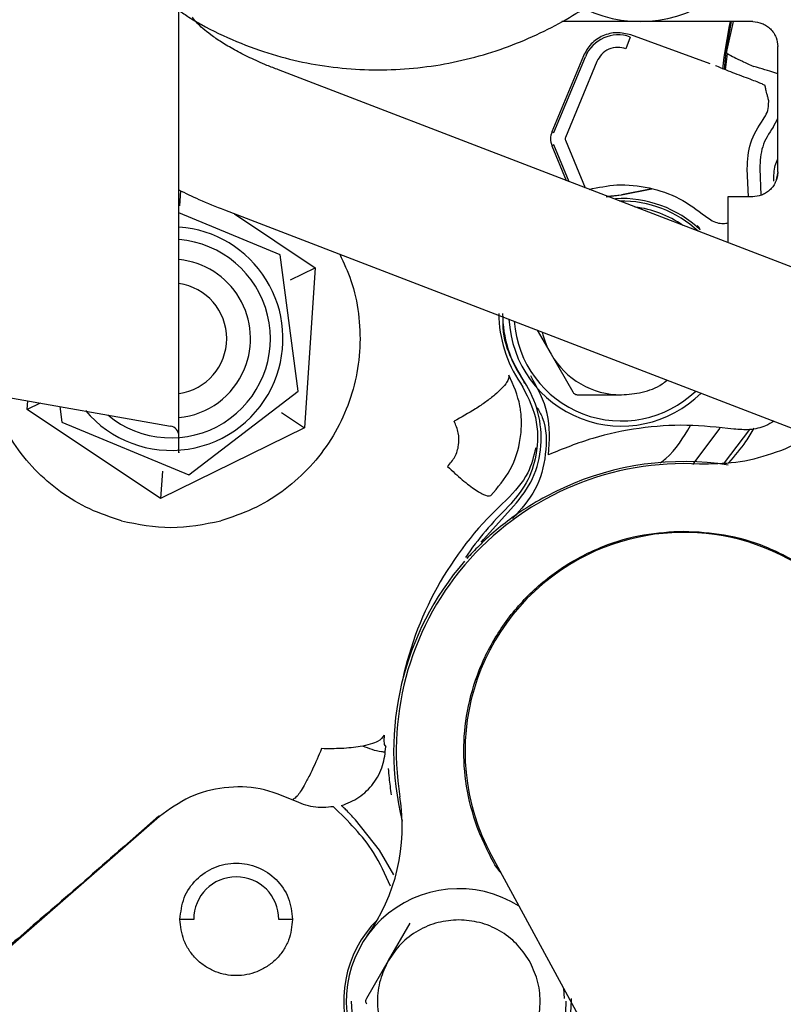
# Model space of a CAD drawing. Units: inches. Extents: x 0.2 to 16.8, y -11.3 to 10.7.
# Drawn here: x 3.1 to 3.3, y -7.2 to -7.1 of the extents above; entities that cross this region are included whole.
import ezdxf

# ---------------------------------------------------------------- set-up
doc = ezdxf.new("R2010")
doc.units = ezdxf.units.IN
doc.header["$MEASUREMENT"] = 0

msp = doc.modelspace()

# ---------------------------------------------------------------- linework, layer by layer
at = {"color": 7, "linetype": 'Continuous', "lineweight": 25}
for p, q in [((3.2509600047, -7.067358168212523), (3.220897643900001, -7.067358168212523)), ((3.246760270799999, -7.072025569212523), (3.247621330599999, -7.067358168212523)), ((3.2468308714, -7.072267521412524), (3.2479220379, -7.067358168212523)), ((3.2442395154, -7.073989115512524), (3.2317769491, -7.069453112312524)), ((3.231658573300001, -7.069778346912524), (3.230985714800001, -7.071627010612524)), ((3.246499630000001, -7.074871436112524), (3.246760270799999, -7.072025569212523)), ((3.246644444599999, -7.074929440412523), (3.246964804100001, -7.072364905112524)), ((3.246760270799999, -7.072025569212523), (3.2468308714, -7.072267521412524)), ((3.254897012599999, -7.090980218912524), (3.254897012599999, -7.071295176112524)), ((3.2243011636, -7.072742536612524), (3.2193495709, -7.084696738712524)), ((3.219669332500001, -7.084829188312524), (3.2246209251, -7.072874986212524)), ((3.2264384777, -7.073627841112524), (3.221486886599999, -7.085582043912524)), ((3.281354303300001, -7.115362867812523), (3.1763017414, -7.074958921512524)), ((3.252919891399999, -7.077516839312524), (3.252886974200001, -7.077411940812524)), ((3.2534492757, -7.080396300812524), (3.2534662841, -7.079809171812523)), ((3.2541510217, -7.083962581112524), (3.254897012599999, -7.082603875012524)), ((3.2193495709, -7.084696738712524), (3.219669332500001, -7.084829188312524)), ((3.221486886599999, -7.086023175612524), (3.224597962999999, -7.093533984412524)), ((3.219669332500001, -7.086776031112524), (3.2193495709, -7.086908480712523)), ((3.2193495709, -7.086908480712523), (3.221619437199999, -7.092388422612523)), ((3.2220650535, -7.092559809812523), (3.219669332500001, -7.086776031112524)), ((3.2502930285, -7.094917223412524), (3.2501022142, -7.090546933412524)), ((3.2520676616, -7.090461465212524), (3.252252164, -7.094687221912523)), ((3.254897012599999, -7.090980215512523), (3.254647352200001, -7.092289094912524)), ((3.1608000453, -7.096376043512524), (3.160957356300001, -7.093987605012524)), ((3.235096498900001, -7.093700529712524), (3.2303193454, -7.094621969712524)), ((3.230320598600001, -7.094621971612524), (3.235097519, -7.093700892712524)), ((3.2279125762, -7.094953039512523), (3.2303193454, -7.094621969712524)), ((3.228033010100001, -7.094855127412524), (3.230320598600001, -7.094621971612524)), ((3.2493292426, -7.094917223412524), (3.2470229968, -7.094917223412524)), ((3.2470229968, -7.094917223412524), (3.2470229968, -7.102158808412524)), ((3.2509600047, -7.094917223412524), (3.2493292426, -7.094917223412524)), ((3.167822082500001, -7.097006517812524), (3.2728746443, -7.137410464012524)), ((3.176608894799999, -7.104089737912524), (3.160644107, -7.097465944612524)), ((3.1693934119, -7.097610862012524), (3.1820823058, -7.106095159912524)), ((3.2435084703, -7.097971921012523), (3.244354938900001, -7.098581374812523)), ((3.2425148653, -7.099785338412524), (3.2422242278, -7.099463404512524)), ((3.242694993500001, -7.100119496212524), (3.2425148653, -7.099785338412524)), ((3.1794222923, -7.125556800912523), (3.176608894799999, -7.104089737912524)), ((3.1781981228, -7.108009088512524), (3.1820823058, -7.106095159912524)), ((3.1820823058, -7.106095159912524), (3.1804222513, -7.131299624912524)), ((3.2170204769, -7.115928562612524), (3.2192096796, -7.119720373012524)), ((3.2192096796, -7.119720373012524), (3.222619228299999, -7.125625884512524)), ((3.1246661352, -7.124913707712524), (3.1593427656, -7.131028133312523)), ((3.1622379691, -7.138726806112524), (3.1794222923, -7.125556800912523)), ((3.2234716183, -7.126118010812524), (3.230290713300001, -7.126118010812524)), ((3.1367668375, -7.128424326212524), (3.136856486299999, -7.127063195512524)), ((3.138824806300001, -7.127410263412524), (3.1367668375, -7.128424326212524)), ((3.1419159582, -7.127955316912524), (3.1422402484, -7.130429748212523)), ((3.1577645171, -7.142464208012524), (3.1367668375, -7.128424326212524)), ((3.1768226491, -7.128892788012524), (3.1804222513, -7.131299624912524)), ((3.1422402484, -7.130429748212523), (3.1622379691, -7.138726806112524)), ((3.1804222513, -7.131299624912524), (3.1577645171, -7.142464208012524)), ((3.245776213899999, -7.131346619712524), (3.2414522315, -7.137090315512523)), ((3.246522817099999, -7.136844917912524), (3.250483575400001, -7.131583705212524)), ((3.158049097899999, -7.138143442612524), (3.1577645171, -7.142464208012524)), ((3.1929593191, -7.181162275912524), (3.193217026200001, -7.181527109112523)), ((3.1787619458, -7.190004223612524), (3.1786698067, -7.189743192012524)), ((3.1861971453, -7.190756182612524), (3.1862426446, -7.190798449312524)), ((3.1576118074, -7.192504802012524), (3.132450974799999, -7.214393160612524)), ((3.1575133018, -7.192391646512524), (3.152092336800001, -7.197166770512524)), ((3.1575133018, -7.192391646512524), (3.1576118074, -7.192504802012524)), ((3.1922153705, -7.197832808012524), (3.188439817899999, -7.193011450112524)), ((3.194469912400001, -7.201713803412524), (3.1922153705, -7.197832808012524)), ((3.2098622485, -7.198663870712524), (3.2288601136, -7.233637213412524)), ((3.1629864719, -7.208708104112524), (3.160821117499999, -7.208708104112524)), ((3.178537652999999, -7.208708104112524), (3.1763722986, -7.208708104112524)), ((3.1936191285, -7.215192813912524), (3.197028677300001, -7.209287302112524)), ((3.190209579599999, -7.221098325712524), (3.1936191285, -7.215192813912524)), ((3.2213291247, -7.221186776412524), (3.2212085761, -7.219551428412524))]:
    msp.add_line(p, q, dxfattribs=at)
at = {"color": 7, "linetype": 'Continuous', "lineweight": 25, "flags": 128}
msp.add_lwpolyline([(3.2082266931, -7.149328175212524), (3.2085827103, -7.148881256412523), (3.212900834699999, -7.144137160112524)], dxfattribs=at)
at = {"color": 7, "linetype": 'Continuous', "lineweight": 25}
for centre, radius, start, end in [((3.2332434693, -7.047673128912524), 0.0196850393705062, 243.7879921158031, 22.54442583479954), ((3.3129678787, -7.081826672212523), 0.0671353588749531, 167.5544081713, 174.0273702444001), ((3.229757145100001, -7.075002478112523), 0.0055594044001124, 69.99999999821756, 157.4999999998968), ((3.230290713300001, -7.113322735212524), 0.0181160615419876, 46.78705814730265, 92.99397574320268), ((3.230290713300001, -7.113322735212524), 0.0177165354330707, 46.96093130359871, 90.96488782030318), ((3.230290713300001, -7.113322735212524), 0.0169140713607615, 55.16890295280115, 82.75691617110125), ((3.159424571600001, -7.117259743012524), 0.0176086482932113, 337.4664292779985, 85.91656581250032), ((3.159424571600001, -7.117259743012524), 0.0156250000000006, 230.307812607098, 85.42753171949968), ((3.159424571600001, -7.117259743012524), 0.0125000000000008, 337.4664292779996, 84.25446925900697), ((3.159424571600001, -7.117259743012524), 0.0087500000000005, 278.2037036518884, 81.83332935790979), ((3.230290713300001, -7.113322735212524), 0.0192843139194063, 180, 214.5435753040976), ((3.230290713300001, -7.113322735212524), 0.0187007874015865, 180, 214.5435753041), ((3.230290713300001, -7.113322735212524), 0.0177165354330711, 182.9269000389005, 314.998919084896), ((3.230290713300001, -7.113322735212524), 0.0169140713607624, 184.140933633401, 313.7848854904997), ((3.230290713300001, -7.113322735212524), 0.012795275590929, 193.1833722240009, 209.9999999919022), ((3.230290713300001, -7.113322735212524), 0.0127952755907055, 209.9999999919007, 270), ((3.159424571600001, -7.117259743012524), 0.0125000000000001, 275.5968924986909, 337.466429277998), ((3.159424571600001, -7.117259743012524), 0.0176086482932113, 220.0177175210999, 337.4664292779985), ((3.159069303899999, -7.132579011612524), 0.0015748031496066, 2.2943249e-09, 80.00000000554391), ((3.240133233, -7.182220373012524), 0.0452755905511855, 86.88908916129941, 189.1364858472004), ((3.240133233, -7.182220373012524), 0.0455900089284504, 81.20849378010058, 114.5323880400991), ((3.2480072488, -7.182220373012524), 0.0533558313158679, 132.1489262750006, 167.8958357309004), ((3.249975752700001, -7.182220373012524), 0.0537331328167323, 134.2313862387009, 145.4247179836999), ((3.240133233, -7.182220373012524), 0.0344488188977432, 45.36964506180061, 118.5112462941002), ((3.240133233, -7.182220373012524), 0.0456867154861422, 139.1360400986003, 193.9503534609997), ((3.240133233, -7.182220373012524), 0.0344488188976381, 118.5112462941009, 208.5112462940996), ((3.1662791191, -7.194098127112523), 0.0295275590551308, 324.4142398225, 9.136485847200253), ((3.1696793853, -7.208708104112524), 0.0066929133858253, 0, 180), ((3.2047001622, -7.221590451712523), 0.0177165354330712, 57.6152143971996, 1.390606765998645), ((3.2047001622, -7.221590451712523), 0.0181264611174675, 134.7543311615996, 272.2143548885979), ((3.2047001622, -7.221590451712523), 0.0169140713607998, 180, 0)]:
    msp.add_arc(centre, radius, start, end, dxfattribs=at)
for points, knots in [([(3.160644107045572, -7.080789677415629), (3.160644107045552, -7.078130737891601), (3.160644107045515, -7.072653589403392), (3.160644107045465, -7.064957281832374), (3.160644107045425, -7.057918919778993), (3.160644107045394, -7.052089049951396), (3.160644107045382, -7.048545424429147), (3.160644107045378, -7.046634293925708), (3.160644107045378, -7.045376191632725), (3.160644107045385, -7.045257451972889), (3.160644107045389, -7.045183434553795)], [0, 0, 0, 0, 0.1344291854332068, 0.2769106266288339, 0.4253155834566925, 0.5768699063939284, 0.7284242293311837, 0.8027135182738668, 0.8770197234934072, 0.9999999999999999, 0.9999999999999999, 0.9999999999999999, 0.9999999999999999]), ([(3.160644107045471, -7.065567194988274), (3.161171141353703, -7.065936544984122), (3.163358101249957, -7.067469184540957), (3.167591610029513, -7.069622825820327), (3.173105766154654, -7.071892398861102), (3.178696787563386, -7.073496957389005), (3.184231152882687, -7.07452272874159), (3.189844091590972, -7.075002735826725), (3.195476338178048, -7.074938528710258), (3.20106881541588, -7.074334933507032), (3.206557396504433, -7.073206787087896), (3.211868479965196, -7.071582618134681), (3.216898468140377, -7.069518954208284), (3.221462608119465, -7.067152735821474), (3.225223510573318, -7.0647827228983), (3.228351454410062, -7.06253070067059), (3.230105508385119, -7.061052737413695), (3.230993772650985, -7.060304287271321)], [0, 0, 0, 0, 0.0257433347382193, 0.1068234833843573, 0.1890348327205602, 0.2636522909248506, 0.3382242646658259, 0.4127134917636799, 0.4870680361101567, 0.5612016635479543, 0.6349636999742994, 0.7080669284211413, 0.7798861797785361, 0.8487470609378475, 0.9099786138095658, 0.9544125884073664, 1, 1, 1, 1]), ([(3.176326289019388, -7.074949966240075), (3.175714129523408, -7.074716082977238), (3.17410341689107, -7.074100689883738), (3.171774570939274, -7.073039973123779), (3.16936889951503, -7.071811408052507), (3.167322839970506, -7.070599758286908), (3.165652444294198, -7.069452999534695), (3.164374616310111, -7.068421978205627), (3.163480098966625, -7.067553634195378), (3.162957918016794, -7.06693395770492), (3.162758711330845, -7.066602760123819), (3.162773150995372, -7.066633462427032), (3.162777631910748, -7.066642989962954)], [0, 0, 0, 0, 0.0718677673989832, 0.1890983012892938, 0.3052364489895657, 0.4194596891996988, 0.5311632453854288, 0.6400171674157985, 0.7460893292380568, 0.8500473249715053, 0.9534666996071275, 1, 1, 1, 1]), ([(3.250960004683519, -7.067358168255209), (3.251455097259045, -7.067411045317444), (3.252219387752318, -7.06749267335627), (3.253136903701153, -7.067982806058517), (3.253763252657487, -7.068491432945785), (3.254272181435068, -7.069117967097821), (3.254762459271328, -7.070035443820938), (3.254844131419611, -7.070800085449037), (3.254897012557594, -7.071295176129191)], [0, 0, 0, 0, 0.2394429463096226, 0.3696358551737794, 0.4999999229270593, 0.630192908808729, 0.7605570536892737, 1, 1, 1, 1]), ([(3.230985714784106, -7.071627010566671), (3.230555848175518, -7.071520922562966), (3.229662762623569, -7.071300515437938), (3.228275838729429, -7.071635954394406), (3.227091534513734, -7.072431881970463), (3.226650675358014, -7.073239238340766), (3.226438477736274, -7.073627841139309)], [0, 0, 0, 0, 0.2406637346523219, 0.5000000000013939, 0.7593362653496187, 1, 1, 1, 1]), ([(3.246830871359075, -7.07226752144572), (3.246894533211387, -7.072326129457743), (3.247024267537663, -7.072445564734564), (3.247948562496934, -7.072926476728425), (3.249317407671322, -7.073594586991266), (3.2504912695036, -7.074135286413164), (3.251112988322658, -7.074421659985254)], [0, 0, 0, 0, 0.2405834055805807, 0.4902767497566561, 0.7300325059779753, 1, 1, 1, 1]), ([(3.249984259170924, -7.076215718722759), (3.249484287977809, -7.076027891412751), (3.248479858504526, -7.075650551100631), (3.247134542766394, -7.075128313740143), (3.245961556268085, -7.074659712783118), (3.245399924262147, -7.074420500725719), (3.245120341900247, -7.074301420133275)], [0, 0, 0, 0, 0.2490154046498108, 0.5002656456552471, 0.7512305039023083, 0.9999999999999999, 0.9999999999999999, 0.9999999999999999, 0.9999999999999999]), ([(3.254897012557628, -7.075543395408827), (3.254707604683956, -7.075482432213674), (3.254243503590542, -7.075333055712157), (3.252906366744543, -7.074937217389908), (3.251711957211226, -7.074593850551408), (3.251112988321987, -7.074421659985174)], [0, 0, 0, 0, 0.2558107082128931, 0.6268061991701234, 1, 1, 1, 1]), ([(3.252886974232716, -7.077411940822874), (3.252841471819609, -7.077379415180048), (3.252749848953979, -7.077313922112789), (3.252107875211204, -7.077037945383942), (3.251175663232937, -7.076665129857653), (3.250382520397181, -7.076365947377656), (3.249984259170924, -7.076215718722759)], [0, 0, 0, 0, 0.2452552619260404, 0.4938417190323477, 0.7458424780866044, 1, 1, 1, 1]), ([(3.253005044157065, -7.077919899631835), (3.252985431075055, -7.077810018964171), (3.252946921068576, -7.077594269842154), (3.252928788891047, -7.077542327487107), (3.252919891401264, -7.077516839286771)], [0, 0, 0, 0, 0.5092983305714635, 1, 1, 1, 1]), ([(3.253466284087848, -7.079809171841908), (3.253420137488042, -7.079616254149775), (3.25332907255526, -7.079235553583754), (3.253190570192652, -7.078703982528253), (3.253074052548397, -7.078250316813058), (3.253026595941432, -7.078023091138014), (3.253005044157065, -7.077919899631835)], [0, 0, 0, 0, 0.2715963166254795, 0.5359636554055863, 0.7892640903740908, 1, 1, 1, 1]), ([(3.160644107046055, -7.135140654712191), (3.160644107046053, -7.135173009653443), (3.16064410704605, -7.135428400868335), (3.160644107046032, -7.134406351296795), (3.160644107046, -7.132025630861695), (3.160644107045956, -7.127881140191605), (3.160644107045899, -7.122117389953886), (3.160644107045835, -7.114889054030167), (3.160644107045778, -7.107973455896138), (3.160644107045732, -7.102143434293921), (3.160644107045686, -7.096332580039309), (3.160644107045631, -7.089110653215371), (3.160644107045592, -7.083509039767552), (3.160644107045572, -7.080789677415629)], [0, 0, 0, 0, 0.0149106721112931, 0.1176962317882136, 0.2204817914651354, 0.3294241660668393, 0.4428957049831989, 0.5587752727597605, 0.6746548405363227, 0.7314569860192343, 0.7882720657213724, 0.8972144403230748, 1, 1, 1, 1]), ([(3.252603509493952, -7.082749807237755), (3.252839763308351, -7.08239118009261), (3.253311634350242, -7.081674892124696), (3.253403436511361, -7.080822114451367), (3.253449275668164, -7.080396300842952)], [0, 0, 0, 0, 0.5006745348376193, 1, 1, 1, 1]), ([(3.250102214201824, -7.090546933372873), (3.250168753976881, -7.089145725588509), (3.250302788689073, -7.086323196027255), (3.25183296775675, -7.083946582265702), (3.252603509493952, -7.082749807237755)], [0, 0, 0, 0, 0.4964368854088932, 1, 1, 1, 1]), ([(3.25415104938485, -7.083962602786377), (3.253508916311917, -7.084960246113543), (3.252233841742244, -7.086941252371747), (3.252122788138148, -7.089293713612388), (3.252067661609813, -7.090461465188723)], [0, 0, 0, 0, 0.5036043288788121, 1, 1, 1, 1]), ([(3.254284778526973, -7.092492747900999), (3.254286416070974, -7.091631519174226), (3.254288799440589, -7.090378040562967), (3.254752048473097, -7.089304000744561), (3.254897012557731, -7.088967902472984)], [0, 0, 0, 0, 0.6870709392540075, 1, 1, 1, 1]), ([(3.254897012557747, -7.09098021895303), (3.25487843739595, -7.09127604311707), (3.254841311682529, -7.091867299508691), (3.254544841098197, -7.09267005643881), (3.25412968974514, -7.093360597727542), (3.253609429551302, -7.093924720640773), (3.252999281917715, -7.094375704399238), (3.252100927608213, -7.09481155979357), (3.25141487833401, -7.094875096445033), (3.250960004683932, -7.094917223373305)], [0, 0, 0, 0, 0.1395616314338849, 0.2789383581228139, 0.3995057693485229, 0.5191567883695632, 0.6402272371720734, 0.7614586065760851, 1, 1, 1, 1]), ([(3.160644107045668, -7.093839074828406), (3.161684883394507, -7.09435397030856), (3.163960165376809, -7.095479603505424), (3.166468611934576, -7.096463946513158), (3.167829626275168, -7.096998024046298)], [0, 0, 0, 0, 0.4574274120455977, 1, 1, 1, 1]), ([(3.225208050267749, -7.093768628217654), (3.226661745069912, -7.09346559822547), (3.229779620773627, -7.092815661355141), (3.234679070768687, -7.093358367987368), (3.239501422285024, -7.094983454745976), (3.242186611001026, -7.096986075086634), (3.243508470339423, -7.097971921028404)], [0, 0, 0, 0, 0.2272955066089299, 0.4875020097521672, 0.7477085128950779, 0.9999999999999999, 0.9999999999999999, 0.9999999999999999, 0.9999999999999999]), ([(3.244354938893753, -7.098581374817321), (3.244671862129882, -7.098736117102262), (3.245305819260542, -7.099045655702686), (3.246243436052696, -7.099188618711841), (3.246806989189169, -7.099087857931698), (3.24702299680977, -7.099049236735293)], [0, 0, 0, 0, 0.3813752447998848, 0.7628836523680596, 1, 1, 1, 1]), ([(3.185957324156789, -7.103981457921998), (3.18659302123484, -7.105340995208986), (3.187984095952402, -7.108316025318159), (3.189040312007547, -7.113305184091834), (3.189290115992309, -7.118657105355021), (3.18855381791589, -7.123975396466594), (3.186885461795502, -7.12907457663316), (3.184330267975604, -7.133792634902637), (3.180974377052877, -7.137982553396967), (3.176919195386469, -7.141487066685079), (3.172318443197705, -7.144277335478472), (3.168929360617891, -7.145392062939925), (3.167234819327986, -7.145949426670652)], [0, 0, 0, 0, 0.0855110146918162, 0.1871209019482827, 0.2887307892047449, 0.390340676461209, 0.4919505637176751, 0.5935604509741419, 0.6951703382306054, 0.7967802254870697, 0.8983901127435343, 0.9999999999999999, 0.9999999999999999, 0.9999999999999999, 0.9999999999999999]), ([(3.215283827760178, -7.124481267090113), (3.214389704098455, -7.123016779503697), (3.21260145677501, -7.120087804330865), (3.211540931819792, -7.116302842330394), (3.211689064505567, -7.114237549907402), (3.211714156358241, -7.113887714805607)], [0, 0, 0, 0, 0.4537346921290903, 0.9074693842582072, 0.9999999999999999, 0.9999999999999999, 0.9999999999999999, 0.9999999999999999]), ([(3.212593504534082, -7.123010914345805), (3.212569351136933, -7.123362746665655), (3.212532078246793, -7.12390568509063), (3.211527278212849, -7.125077168203466), (3.210416231546862, -7.126107499671504), (3.208986637799534, -7.127218170335215), (3.206881966787181, -7.128667047096765), (3.205112186341776, -7.129646933359693), (3.203965341070715, -7.130281914907678)], [0, 0, 0, 0, 0.2381635674782083, 0.3675277821775214, 0.4999997279148006, 0.6324716853048472, 0.7618359323700153, 1, 1, 1, 1]), ([(3.209720593689868, -7.141983068200715), (3.210845114717639, -7.140680777218113), (3.213098209911784, -7.13807150137372), (3.214382529553873, -7.133864712895615), (3.214606352691034, -7.130748391225525), (3.214490569763653, -7.129027629958328), (3.214125622203438, -7.126472010298003), (3.213295555760221, -7.124596876103651), (3.212593497897901, -7.123010915467839)], [0, 0, 0, 0, 0.2488284972326586, 0.4985538530939368, 0.6240717687967045, 0.7041285533619515, 0.7497563272845654, 1, 1, 1, 1]), ([(3.218833993884479, -7.135553400923641), (3.218963526510697, -7.133341029525512), (3.219221616442619, -7.128932944858346), (3.217089531219221, -7.125067137486488), (3.216027517177022, -7.12314153823356)], [0, 0, 0, 0, 0.5018894974062638, 1, 1, 1, 1]), ([(3.214406315301479, -7.124257575740624), (3.21534532772178, -7.126021289178095), (3.217223347488696, -7.129548706523326), (3.217174995087984, -7.13524229076936), (3.215554715785052, -7.140153207390239), (3.213514099411761, -7.142530433605042), (3.212493791265656, -7.143719046665216)], [0, 0, 0, 0, 0.2796977842897485, 0.5593940573141826, 0.7796970374106437, 1, 1, 1, 1]), ([(3.21290083469081, -7.144137160102369), (3.214048080172475, -7.14277740594398), (3.216342574017121, -7.140057894212172), (3.217827197169674, -7.134823192698243), (3.21760202805082, -7.129468134526714), (3.216164994058742, -7.125851103394647), (3.215038704196797, -7.12415517914696), (3.214886964905808, -7.12392669591932)], [0, 0, 0, 0, 0.240656273154349, 0.4813131507183229, 0.7219621268434694, 0.9625413748573544, 1, 1, 1, 1]), ([(3.230290713349856, -7.126118010773027), (3.231380448835365, -7.126026376272466), (3.233598361511961, -7.125839874756171), (3.236080137721208, -7.124930229495662), (3.237218634810514, -7.12400557174225), (3.237476540866433, -7.123796107145023)], [0, 0, 0, 0, 0.4276270749867275, 0.8703391998173031, 0.9999999999999999, 0.9999999999999999, 0.9999999999999999, 0.9999999999999999]), ([(3.151616653380536, -7.145950060726088), (3.149921913534934, -7.145392883841334), (3.146532433843733, -7.144278530071825), (3.1419337547106, -7.141487895996129), (3.137869550048032, -7.137986519599997), (3.134545973190097, -7.133786381961344), (3.132240618248693, -7.129757913281096), (3.131439052384314, -7.127052390109101), (3.131143821662013, -7.12605589862192)], [0, 0, 0, 0, 0.1791128055115747, 0.3582256110231523, 0.5373384165347297, 0.7164512220463084, 0.8955640275578882, 1, 1, 1, 1]), ([(3.222619228307403, -7.12562588450051), (3.222667517531862, -7.125697021257741), (3.222764085562103, -7.125839279424039), (3.222974946198528, -7.125993998392503), (3.223214371932242, -7.126099265302216), (3.223385857538018, -7.126111761408311), (3.223471618342009, -7.126118010773096)], [0, 0, 0, 0, 0.2500259700135614, 0.4999979954976759, 0.7499465117786172, 1, 1, 1, 1]), ([(3.217058588577832, -7.128113174757372), (3.217335063397778, -7.128628857695939), (3.218528063650114, -7.130854050847181), (3.218569863119443, -7.135505901953019), (3.217100292354621, -7.141231579302239), (3.214477293801158, -7.14414206425816), (3.213165794524427, -7.145597306736121)], [0, 0, 0, 0, 0.0913648875204928, 0.3942432583470001, 0.6971216291734985, 1, 1, 1, 1]), ([(3.202939871989029, -7.137404555746143), (3.203359257019944, -7.13691364833063), (3.204203652921095, -7.135925248223455), (3.204757140467725, -7.134042736643811), (3.204755286060186, -7.132075040272674), (3.204228593641153, -7.130879482751078), (3.203965341070722, -7.130281916544914)], [0, 0, 0, 0, 0.2465595347056429, 0.4964265415988823, 0.7483027996339706, 1, 1, 1, 1]), ([(3.247973554067377, -7.131525272275727), (3.245513290111603, -7.131248619491016), (3.240566523633101, -7.130692363436305), (3.233087194203096, -7.131249195309249), (3.225737290462737, -7.13274229357172), (3.221126941362311, -7.1346196844826), (3.218833993884479, -7.135553400923641)], [0, 0, 0, 0, 0.2486739634598738, 0.5000000197673491, 0.7513260560930434, 0.9999999999999999, 0.9999999999999999, 0.9999999999999999, 0.9999999999999999]), ([(3.236396108822246, -7.136840137397059), (3.236695837656649, -7.136612552735002), (3.238718072966201, -7.135077065699044), (3.240043334819635, -7.13286040632193), (3.24117217087201, -7.130972292652742)], [0, 0, 0, 0, 0.148216596252095, 1, 1, 1, 1]), ([(3.251117746068722, -7.131359187703245), (3.250707692825403, -7.132063558091739), (3.249572077086446, -7.13401426598702), (3.248094324484308, -7.135725200433872), (3.247150165444269, -7.136818342968398)], [0, 0, 0, 0, 0.3610845017840768, 1, 1, 1, 1]), ([(3.254285270958123, -7.130260861695318), (3.253860113255651, -7.130518082526031), (3.25269550755384, -7.131222670128067), (3.250497734468567, -7.131710004753336), (3.248805147948099, -7.131586132584236), (3.247973554067377, -7.131525272275727)], [0, 0, 0, 0, 0.2262915407453907, 0.6198650926266701, 1, 1, 1, 1]), ([(3.259923435612729, -7.132429339052463), (3.259682874836862, -7.132608966678576), (3.257889807627929, -7.133947856632851), (3.253954424479559, -7.135516761770234), (3.24835164335393, -7.137015182625405), (3.24449843761507, -7.137012721428577), (3.242590292401429, -7.137011502619806)], [0, 0, 0, 0, 0.0494105147843762, 0.3682910213307765, 0.6871715278777983, 0.9999999999999999, 0.9999999999999999, 0.9999999999999999, 0.9999999999999999]), ([(3.216813016614408, -7.13446916768804), (3.216479012458441, -7.135818984198958), (3.215703211442827, -7.138954241654157), (3.213472573374307, -7.141316791313709), (3.212202287729088, -7.142662196900118)], [0, 0, 0, 0, 0.4305281241519887, 1, 1, 1, 1]), ([(3.202939871989033, -7.137404554678023), (3.203717167324063, -7.138129076179056), (3.205305250621107, -7.13960933785346), (3.207406924587364, -7.141192352290086), (3.209010261890263, -7.142092325308842), (3.209489673919846, -7.142018589978785), (3.209720598230049, -7.141983072972161)], [0, 0, 0, 0, 0.2486497149515307, 0.5080134169510194, 0.7630187494055052, 0.9999999999999999, 0.9999999999999999, 0.9999999999999999, 0.9999999999999999]), ([(3.221203916785687, -7.140745924211722), (3.21972404467205, -7.141467139623626), (3.216818419495938, -7.142883195537457), (3.214317420852534, -7.144608865600829), (3.213090212847732, -7.145455629800803)], [0, 0, 0, 0, 0.5093128066907986, 1, 1, 1, 1]), ([(3.151616653533518, -7.145950060163955), (3.154207468265097, -7.146473692407443), (3.159412918244675, -7.147525771283615), (3.164619576368178, -7.146476473285363), (3.167234818452416, -7.145949423454388)], [0, 0, 0, 0, 0.497711963758127, 1, 1, 1, 1]), ([(3.213090212847732, -7.145455629800803), (3.212116003937913, -7.146203004109037), (3.2102917328244, -7.147602512312821), (3.20791329056588, -7.149804401694276), (3.206585312862691, -7.151228940908657), (3.205955559115237, -7.151904486067659)], [0, 0, 0, 0, 0.3760011330301787, 0.7040871816317898, 1, 1, 1, 1]), ([(3.211416983622541, -7.201525996763303), (3.211321949791991, -7.201411009437778), (3.210483620767841, -7.200396663158768), (3.2093541997393, -7.198157654462369), (3.207401178163813, -7.194035382515318), (3.205892693029968, -7.188680879804825), (3.205292203074729, -7.182221769263557), (3.205887281188152, -7.175754113732559), (3.20774299319935, -7.169297544351968), (3.210960027440912, -7.163088287594273), (3.215459609986043, -7.157547678149073), (3.220094289795645, -7.153785690822391), (3.224168708297155, -7.151403548716924), (3.228333264956982, -7.149515907865488), (3.233667940212129, -7.147917022263436), (3.23802032292441, -7.147686576172556), (3.240133233034896, -7.147574703686257)], [0, 0, 0, 0, 0.0059775368141012, 0.0527300917497203, 0.099496498904018, 0.1891675655612756, 0.2737709240513407, 0.3583742825414059, 0.4480453491986635, 0.5414443958696766, 0.6368255043162715, 0.7322066127628685, 0.7789591676986105, 0.8257255748526793, 0.9153966415099349, 1, 1, 1, 1]), ([(3.240133233034896, -7.147574703686257), (3.242245285178758, -7.147687983463396), (3.246595900565923, -7.147921328432128), (3.253070084173009, -7.149834465950187), (3.25921032248241, -7.153088839952312), (3.263556446586854, -7.156295314733279), (3.265392954790855, -7.158642347082112), (3.265761603522963, -7.159113475116133)], [0, 0, 0, 0, 0.2186080905147152, 0.4503107203655465, 0.6916461426590029, 0.938103048871975, 0.9999999999999999, 0.9999999999999999, 0.9999999999999999, 0.9999999999999999]), ([(3.19293736190315, -7.179727752799076), (3.192711918395789, -7.180069193450376), (3.192243864047816, -7.180778075171062), (3.189584555484959, -7.181498161104566), (3.186351040073587, -7.18186004170369), (3.184164207498908, -7.181840042500808), (3.18311089563529, -7.181830409665673)], [0, 0, 0, 0, 0.2708295854007436, 0.5622826156788506, 0.7891686271933618, 1, 1, 1, 1]), ([(3.192937362509504, -7.1797277530919), (3.192932255790645, -7.179917724458413), (3.192921832744942, -7.180305464667041), (3.192925364189122, -7.180752619704049), (3.192938153111399, -7.181073505209789), (3.192952267991382, -7.181132703448101), (3.192959319085885, -7.181162275954073)], [0, 0, 0, 0, 0.2399160399985217, 0.4896795612383698, 0.7450692004832016, 1, 1, 1, 1]), ([(3.18311089563529, -7.181830409582972), (3.182629065228172, -7.182953232558551), (3.181834258953748, -7.184805392017299), (3.180923048076229, -7.18660762185733), (3.18005901877974, -7.188187047231653), (3.179194575625427, -7.189501054983357), (3.178834564664205, -7.189667172426399), (3.178669804237396, -7.189743196725002)], [0, 0, 0, 0, 0.2503125281631434, 0.4129045510856416, 0.5010338338885119, 0.7716461792930143, 1, 1, 1, 1]), ([(3.186242644320227, -7.190798448474405), (3.187182306675902, -7.190416958311404), (3.189109412765388, -7.189634579394387), (3.191366744900073, -7.187383795152569), (3.192898039877894, -7.18459323058708), (3.1931125217875, -7.182531464271719), (3.193217003109181, -7.181527108846028)], [0, 0, 0, 0, 0.2440364008720415, 0.5004819351732429, 0.7566680205699672, 1, 1, 1, 1]), ([(3.189563653769147, -7.181382817700951), (3.190535061099284, -7.181766777895168), (3.191680244581462, -7.182219425161244), (3.192895263166735, -7.18232098765561), (3.193079636463846, -7.182336399281552)], [0, 0, 0, 0, 0.8482547515345009, 1, 1, 1, 1]), ([(3.193581407292747, -7.184942463898857), (3.193622916595519, -7.18542799390948), (3.19372402806267, -7.186610684257007), (3.193930891010142, -7.1881893306337), (3.194052830486905, -7.189119895123492)], [0, 0, 0, 0, 0.4105301202791453, 1, 1, 1, 1]), ([(3.184979803223479, -7.190979290178619), (3.183906921813632, -7.191071836351417), (3.181754483929945, -7.191257504484438), (3.179761518700852, -7.190422846737412), (3.178761945829777, -7.190004223658404)], [0, 0, 0, 0, 0.4984494177406744, 1, 1, 1, 1]), ([(3.193931247281201, -7.203459845050485), (3.193119968647613, -7.20164771889128), (3.190997725467895, -7.196907334733567), (3.187277736623894, -7.193242903935777), (3.184979803223479, -7.190979290178619)], [0, 0, 0, 0, 0.3822741151170758, 1, 1, 1, 1]), ([(3.188439817861084, -7.193011450125976), (3.187912477092526, -7.192456580698361), (3.187149940149189, -7.1916542371996), (3.186401722044526, -7.190946723286049), (3.186293628999902, -7.190845971223297), (3.186242644583734, -7.190798449339582)], [0, 0, 0, 0, 0.542246494443166, 0.7840906849276064, 1, 1, 1, 1]), ([(3.152092340340801, -7.197166775842585), (3.150425742814436, -7.198631286851568), (3.147150337253995, -7.20150952675428), (3.142324127731003, -7.205703120155251), (3.137885721207853, -7.209528874480061), (3.135174971359342, -7.211835442198511), (3.133902054253731, -7.212918562983591)], [0, 0, 0, 0, 0.2755283785319331, 0.5415027736601327, 0.7846983326018422, 0.9999999999999999, 0.9999999999999999, 0.9999999999999999, 0.9999999999999999]), ([(3.178537652975839, -7.208708104098857), (3.178419324323938, -7.20982236182462), (3.178237297284996, -7.211536444011643), (3.177132692581695, -7.213599393256744), (3.175989428888975, -7.215016582514233), (3.17457027482105, -7.216167207630591), (3.172507927630935, -7.217237238041144), (3.169679385259306, -7.217780328796883), (3.166850842887674, -7.217237238041145), (3.164788495697559, -7.21616720763059), (3.163369341629632, -7.215016582514233), (3.162226077936916, -7.213599393256745), (3.161121473233614, -7.211536444011643), (3.160939446194671, -7.20982236182462), (3.160821117542771, -7.208708104098857)], [0, 0, 0, 0, 0.1197284221973016, 0.1841803301190903, 0.2500000000000001, 0.3158196698809153, 0.3802715778027022, 0.5000000000000008, 0.6197284221972954, 0.6841803301190857, 0.7499999999999979, 0.8158196698809126, 0.8802715778026976, 1, 1, 1, 1]), ([(3.204700162168754, -7.208795176127204), (3.203602370617487, -7.208876853112265), (3.201368061622127, -7.209043088334451), (3.198235662776986, -7.210393610326717), (3.195499877000861, -7.212431086305429), (3.194238758577871, -7.214282937044301), (3.19361912845832, -7.215192813923266)], [0, 0, 0, 0, 0.2456669049683922, 0.499999999999414, 0.7543330950307431, 1, 1, 1, 1]), ([(3.215781195879384, -7.215192813924054), (3.21516156575988, -7.214282937044986), (3.213900447336986, -7.212431086305907), (3.211164661560831, -7.210393610326927), (3.208032262715562, -7.209043088334481), (3.205797953720081, -7.208876853112275), (3.204700162168754, -7.208795176127204)], [0, 0, 0, 0, 0.2456669049688721, 0.5000000000000001, 0.7543330950311228, 1, 1, 1, 1]), ([(3.19361912845832, -7.215192813923266), (3.193140967026851, -7.216184367787025), (3.192167776455003, -7.21820245374751), (3.191771163386132, -7.221590451717328), (3.192167776454788, -7.224978449687161), (3.193140967026519, -7.226996535647682), (3.193619128457927, -7.227988089511455)], [0, 0, 0, 0, 0.245666904972614, 0.5000000000021757, 0.7543330950305204, 1, 1, 1, 1]), ([(3.215781195878991, -7.227988089512243), (3.216259357310486, -7.226996535648494), (3.217232547882395, -7.22497844968803), (3.217629160951292, -7.221590451718201), (3.217232547882604, -7.218202453748349), (3.21625935731082, -7.216184367787829), (3.215781195879384, -7.215192813924054)], [0, 0, 0, 0, 0.2456669049720856, 0.500000000000329, 0.7543330950283764, 0.9999999999999999, 0.9999999999999999, 0.9999999999999999, 0.9999999999999999]), ([(3.190209579625057, -7.222082577702004), (3.190171930095863, -7.222004210032282), (3.190097492725188, -7.221849268299819), (3.190067940409273, -7.221590451717755), (3.190097492725195, -7.221331635135691), (3.190171930095849, -7.221176693403217), (3.190209579625034, -7.221098325733492)], [0, 0, 0, 0, 0.2528940023913637, 0.4999999999982128, 0.7471059976048516, 1, 1, 1, 1])]:
    msp.add_open_spline(points, degree=3, knots=knots, dxfattribs=at)
for points in [[(3.231776949052353, -7.069453112281513), (3.231041325636815, -7.06927455536978), (3.229570078805734, -7.068917441546313), (3.227326268482201, -7.069477890890343), (3.225397165600048, -7.070753567301227), (3.224666497576644, -7.072079546848748), (3.224301163564942, -7.072742536622508)], [(3.219349570915014, -7.084696738753777), (3.219239585206966, -7.085065362416192), (3.21901961379087, -7.085802609741023), (3.219239585206966, -7.086539857065851), (3.219349570915014, -7.086908480728267)], [(3.221486886592375, -7.085582043894426), (3.221464949955029, -7.085655565843293), (3.221421076680336, -7.085802609741023), (3.221464949955029, -7.085949653638753), (3.221486886592375, -7.086023175587616)], [(3.17876194582978, -7.190004223658399), (3.177013382417394, -7.189276874790991), (3.173516255592622, -7.187822177056175), (3.167771882614238, -7.187744452704524), (3.162204014268399, -7.189159621978165), (3.159142542997463, -7.191389741971671), (3.157611807361993, -7.192504801968425)], [(3.160821117542779, -7.208708104098857), (3.16095427123873, -7.207548715602554), (3.161220578630632, -7.205229938609949), (3.163269046069706, -7.202281292287077), (3.16619710161485, -7.200311069803356), (3.169679385259304, -7.19961921967182), (3.173161668903759, -7.200311069803356), (3.176089724448905, -7.202281292287077), (3.17813819188798, -7.205229938609949), (3.17840449927988, -7.207548715602554), (3.17853765297583, -7.208708104098857)]]:
    msp.add_open_spline(points, degree=3, dxfattribs=at)

doc.saveas('drawing.dxf')
